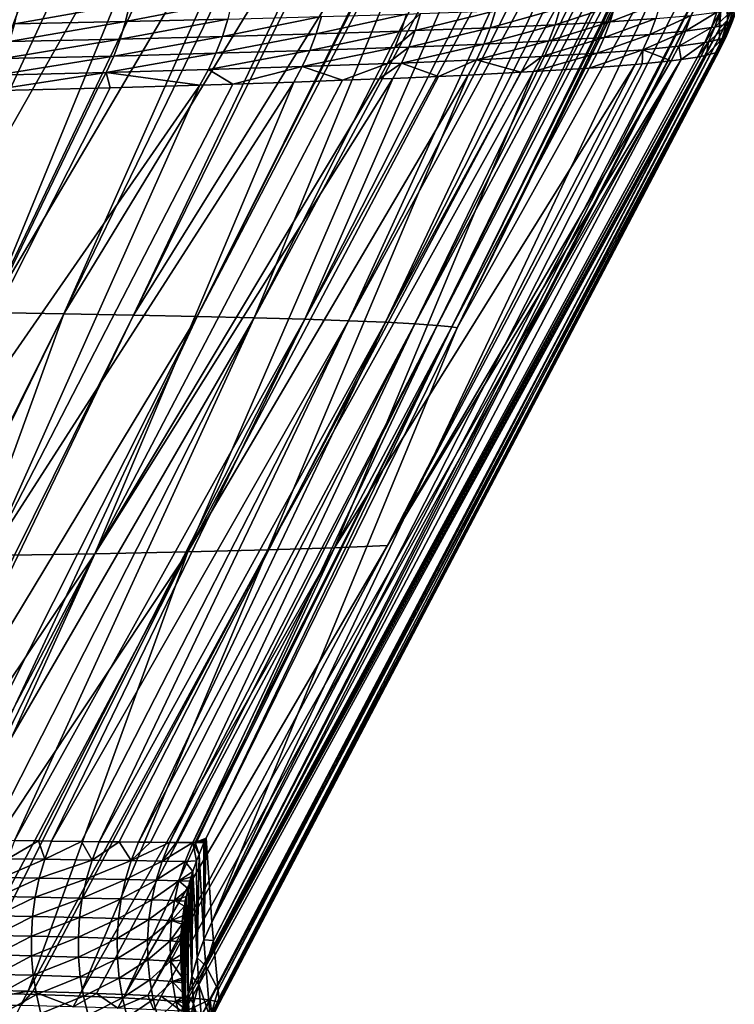
# Model space of a CAD drawing. Extents: x -30 to 30, y -35 to 0.
# Drawn here: x 4.3 to 5.4, y -29.5 to -27.9 of the extents above; entities that cross this region are included whole.
import ezdxf

# ---------------------------------------------------------------- set-up
doc = ezdxf.new("R2010")
doc.units = 0
doc.header["$MEASUREMENT"] = 0
doc.layers.add('L1', color=7, linetype='Continuous')

msp = doc.modelspace()

# ---------------------------------------------------------------- linework, layer by layer
at = {"layer": 'L1', "color": 255}
for points in [[(4.23628, -27.49625, 20.84743), (3.961105, -28.3383, 20.58101), (4.342049, -27.49764, 20.70655)], [(4.342049, -27.49764, 20.70655), (3.961105, -28.3383, 20.58101), (4.413161, -27.49857, 20.61183)], [(4.413161, -27.49857, 20.61183), (3.961105, -28.3383, 20.58101), (4.100902, -28.34025, 20.39477)], [(4.413161, -27.49857, 20.61183), (4.100902, -28.34025, 20.39477), (4.492218, -27.49981, 20.49351)], [(4.492218, -27.49981, 20.49351), (4.100902, -28.34025, 20.39477), (4.57681, -27.50114, 20.36691)], [(4.57681, -27.50114, 20.36691), (4.100902, -28.34025, 20.39477), (4.231674, -28.34227, 20.20196)], [(4.57681, -27.50114, 20.36691), (4.231674, -28.34227, 20.20196), (4.632239, -27.50216, 20.27317)], [(4.632239, -27.50216, 20.27317), (4.231674, -28.34227, 20.20196), (4.726935, -27.5039, 20.11301)], [(4.726935, -27.5039, 20.11301), (4.231674, -28.34227, 20.20196), (4.353111, -28.34436, 20.00285)], [(4.726935, -27.5039, 20.11301), (4.353111, -28.34436, 20.00285), (4.76178, -27.50467, 20.04584)], [(4.76178, -27.50467, 20.04584), (4.353111, -28.34436, 20.00285), (4.863198, -27.5069, 19.85034)], [(4.863198, -27.5069, 19.85034), (4.353111, -28.34436, 20.00285), (4.464906, -28.34651, 19.79773)], [(4.863198, -27.5069, 19.85034), (4.464906, -28.34651, 19.79773), (4.880503, -27.50736, 19.81186)], [(4.880503, -27.50736, 19.81186), (4.464906, -28.34651, 19.79773), (4.985189, -27.51019, 19.57905)], [(4.985189, -27.51019, 19.57905), (4.464906, -28.34651, 19.79773), (4.56675, -28.34871, 19.5869)], [(4.985189, -27.51019, 19.57905), (4.56675, -28.34871, 19.5869), (4.988245, -27.51028, 19.57161)], [(4.988245, -27.51028, 19.57161), (4.56675, -28.34871, 19.5869), (5.003803, -27.51077, 19.53373)], [(5.003803, -27.51077, 19.53373), (4.56675, -28.34871, 19.5869), (4.658336, -28.35098, 19.37064)], [(5.003803, -27.51077, 19.53373), (4.658336, -28.35098, 19.37064), (5.08192, -27.51357, 19.32447)], [(5.08192, -27.51357, 19.32447), (4.658336, -28.35098, 19.37064), (5.106164, -27.51444, 19.25953)], [(5.106164, -27.51444, 19.25953), (4.658336, -28.35098, 19.37064), (4.739354, -28.35329, 19.14924)], [(5.106164, -27.51444, 19.25953), (4.739354, -28.35329, 19.14924), (5.16447, -27.51712, 19.07219)], [(5.16447, -27.51712, 19.07219), (4.739354, -28.35329, 19.14924), (5.192957, -27.51842, 18.98066)], [(5.192957, -27.51842, 18.98066), (4.739354, -28.35329, 19.14924), (4.809497, -28.35566, 18.923)], [(5.192957, -27.51842, 18.98066), (4.809497, -28.35566, 18.923), (5.234675, -27.52089, 18.81472)], [(5.234675, -27.52089, 18.81472), (4.809497, -28.35566, 18.923), (5.264172, -27.52264, 18.6974)], [(5.264172, -27.52264, 18.6974), (4.809497, -28.35566, 18.923), (4.868457, -28.35807, 18.6922)], [(5.264172, -27.52264, 18.6974), (4.868457, -28.35807, 18.6922), (5.292187, -27.52487, 18.5524)], [(5.292187, -27.52487, 18.5524), (4.868457, -28.35807, 18.6922), (5.319703, -27.52707, 18.40999)], [(5.319703, -27.52707, 18.40999), (4.868457, -28.35807, 18.6922), (4.915925, -28.36053, 18.45714)], [(5.319703, -27.52707, 18.40999), (4.915925, -28.36053, 18.45714), (5.336641, -27.52908, 18.28557)], [(4.915925, -28.36053, 18.45714), (5.35936, -27.53177, 18.1187), (5.336641, -27.52908, 18.28557)], [(4.915925, -28.36053, 18.45714), (4.951593, -28.36303, 18.21809), (5.35936, -27.53177, 18.1187)], [(4.951593, -28.36303, 18.21809), (5.367654, -27.53356, 18.0146), (5.35936, -27.53177, 18.1187)], [(4.951593, -28.36303, 18.21809), (5.382862, -27.53685, 17.82375), (5.367654, -27.53356, 18.0146)], [(4.975153, -28.36557, 17.97536), (5.382862, -27.53685, 17.82375), (4.951593, -28.36303, 18.21809)], [(4.975153, -28.36557, 17.97536), (5.384756, -27.53757, 17.78418), (5.382862, -27.53685, 17.82375)], [(5.385809, -27.53841, 17.73989), (5.384756, -27.53757, 17.78418), (4.975153, -28.36557, 17.97536)], [(4.975153, -28.36557, 17.97536), (4.983498, -28.36714, 17.82431), (5.385809, -27.53841, 17.73989)], [(5.385809, -27.53841, 17.73989), (4.983498, -28.36714, 17.82431), (5.389867, -27.54165, 17.56925)], [(4.983498, -28.36714, 17.82431), (5.389639, -27.54354, 17.44668), (5.389867, -27.54165, 17.56925)], [(4.983498, -28.36714, 17.82431), (5.394518, -27.62995, 9.179547), (5.389639, -27.54354, 17.44668)], [(4.5904, -29.31914, 0.433628), (5.398932, -27.72649, 0.146888), (5.394518, -27.62995, 9.179547)], [(4.5904, -29.31914, 0.433628), (5.394518, -27.62995, 9.179547), (4.983498, -28.36714, 17.82431)], [(5.400471, -27.76828, -3.691666), (5.398932, -27.72649, 0.146888), (4.5904, -29.31914, 0.433628)], [(5.416899, -27.8743, -15.65677), (5.424663, -27.72743, -5.121503), (5.413934, -27.75609, -5.121201)], [(5.427542, -27.84694, -15.65707), (5.424663, -27.72743, -5.121503), (5.416899, -27.8743, -15.65677)], [(5.403908, -27.88748, -14.45528), (5.413934, -27.75609, -5.121201), (5.401044, -27.78385, -5.120911)], [(5.416899, -27.8743, -15.65677), (5.413934, -27.75609, -5.121201), (5.403908, -27.88748, -14.45528)], [(4.592797, -29.34872, -3.503341), (5.400471, -27.76828, -3.691666), (4.5904, -29.31914, 0.433628)], [(4.592797, -29.34872, -3.503341), (5.401044, -27.78385, -5.120911), (5.400471, -27.76828, -3.691666)], [(4.593743, -29.3604, -5.058387), (5.401044, -27.78385, -5.120911), (4.592797, -29.34872, -3.503341)], [(4.593743, -29.3604, -5.058387), (5.403908, -27.88748, -14.45528), (5.401044, -27.78385, -5.120911)], [(4.458567, -27.8473, -20.5742), (4.451747, -27.87613, -20.5693), (4.274178, -27.87977, -20.80774)], [(4.458567, -27.8473, -20.5742), (4.274178, -27.87977, -20.80774), (4.280957, -27.85065, -20.81318)], [(4.622547, -27.8438, -20.32648), (4.61573, -27.87233, -20.32213), (4.451747, -27.87613, -20.5693)], [(4.622547, -27.8438, -20.32648), (4.451747, -27.87613, -20.5693), (4.458567, -27.8473, -20.5742)], [(5.036436, -27.88613, -19.47815), (5.044773, -27.85923, -19.48162), (5.148783, -27.85482, -19.20267)], [(5.036436, -27.88613, -19.47815), (5.148783, -27.85482, -19.20267), (5.140622, -27.88138, -19.19978)], [(5.140622, -27.88138, -19.19978), (5.148783, -27.85482, -19.20267), (5.236981, -27.85029, -18.91924)], [(5.140622, -27.88138, -19.19978), (5.236981, -27.85029, -18.91924), (5.229033, -27.87652, -18.9169)], [(5.229033, -27.87652, -18.9169), (5.236981, -27.85029, -18.91924), (5.309477, -27.84567, -18.63158)], [(5.229033, -27.87652, -18.9169), (5.309477, -27.84567, -18.63158), (5.301772, -27.87155, -18.62975)], [(5.427305, -27.85532, -17.6998), (5.418941, -27.87957, -17.69929), (5.396496, -27.88506, -17.99383)], [(5.427305, -27.85532, -17.6998), (5.396496, -27.88506, -17.99383), (5.405208, -27.86048, -17.99483)], [(5.416899, -27.8743, -15.65677), (5.417198, -27.8897, -17.01304), (5.427542, -27.84694, -15.65707)], [(5.427542, -27.84694, -15.65707), (5.417198, -27.8897, -17.01304), (5.427835, -27.86248, -17.01333)], [(5.427428, -27.86842, -17.49826), (5.418941, -27.87957, -17.69929), (5.427305, -27.85532, -17.6998)], [(4.607134, -27.90018, -20.31667), (4.61573, -27.87233, -20.32213), (4.766041, -27.86837, -20.06648)], [(4.607134, -27.90018, -20.31667), (4.766041, -27.86837, -20.06648), (4.757477, -27.89594, -20.06166)], [(4.757477, -27.89594, -20.06166), (4.766041, -27.86837, -20.06648), (4.902475, -27.86426, -19.80257)], [(4.757477, -27.89594, -20.06166), (4.902475, -27.86426, -19.80257), (4.893988, -27.89153, -19.79838)], [(4.893988, -27.89153, -19.79838), (4.902475, -27.86426, -19.80257), (4.92469, -27.86354, -19.75599)], [(4.893988, -27.89153, -19.79838), (4.92469, -27.86354, -19.75599), (4.916222, -27.89075, -19.75191)], [(4.916222, -27.89075, -19.75191), (4.92469, -27.86354, -19.75599), (5.044773, -27.85923, -19.48162)], [(4.916222, -27.89075, -19.75191), (5.044773, -27.85923, -19.48162), (5.036436, -27.88613, -19.47815)], [(5.301772, -27.87155, -18.62975), (5.292374, -27.89683, -18.62755), (5.219365, -27.90211, -18.91408)], [(5.301772, -27.87155, -18.62975), (5.219365, -27.90211, -18.91408), (5.229033, -27.87652, -18.9169)], [(5.358758, -27.86649, -18.3389), (5.349663, -27.89145, -18.33727), (5.292374, -27.89683, -18.62755)], [(5.358758, -27.86649, -18.3389), (5.292374, -27.89683, -18.62755), (5.301772, -27.87155, -18.62975)], [(5.399866, -27.86135, -18.04467), (5.391097, -27.88598, -18.04358), (5.349663, -27.89145, -18.33727)], [(5.399866, -27.86135, -18.04467), (5.349663, -27.89145, -18.33727), (5.358758, -27.86649, -18.3389)], [(5.405208, -27.86048, -17.99483), (5.396496, -27.88506, -17.99383), (5.391097, -27.88598, -18.04358)], [(5.405208, -27.86048, -17.99483), (5.391097, -27.88598, -18.04358), (5.399866, -27.86135, -18.04467)], [(5.42493, -27.87581, -17.4982), (5.427835, -27.86248, -17.01333), (5.417198, -27.8897, -17.01304)], [(5.427428, -27.86842, -17.49826), (5.42493, -27.87581, -17.4982), (5.418941, -27.87957, -17.69929)], [(5.427428, -27.86842, -17.49826), (5.427835, -27.86248, -17.01333), (5.42493, -27.87581, -17.4982)], [(4.265677, -27.90815, -20.80096), (4.274178, -27.87977, -20.80774), (4.451747, -27.87613, -20.5693)], [(4.265677, -27.90815, -20.80096), (4.451747, -27.87613, -20.5693), (4.443171, -27.90426, -20.56319)], [(4.443171, -27.90426, -20.56319), (4.451747, -27.87613, -20.5693), (4.61573, -27.87233, -20.32213)], [(4.443171, -27.90426, -20.56319), (4.61573, -27.87233, -20.32213), (4.607134, -27.90018, -20.31667)], [(4.600174, -29.42745, -14.15074), (5.403908, -27.88748, -14.45528), (4.593743, -29.3604, -5.058387)], [(4.600174, -29.42745, -14.15074), (5.404276, -27.90082, -15.65648), (5.403908, -27.88748, -14.45528)], [(5.036436, -27.88613, -19.47815), (5.02635, -27.91232, -19.47398), (4.906, -27.91722, -19.74702)], [(5.036436, -27.88613, -19.47815), (4.906, -27.91722, -19.74702), (4.916222, -27.89075, -19.75191)], [(5.140622, -27.88138, -19.19978), (5.130722, -27.90728, -19.19631), (5.02635, -27.91232, -19.47398)], [(5.140622, -27.88138, -19.19978), (5.02635, -27.91232, -19.47398), (5.036436, -27.88613, -19.47815)], [(5.229033, -27.87652, -18.9169), (5.219365, -27.90211, -18.91408), (5.130722, -27.90728, -19.19631)], [(5.229033, -27.87652, -18.9169), (5.130722, -27.90728, -19.19631), (5.140622, -27.88138, -19.19978)], [(5.338948, -27.91574, -18.33539), (5.349663, -27.89145, -18.33727), (5.391097, -27.88598, -18.04358)], [(5.338948, -27.91574, -18.33539), (5.391097, -27.88598, -18.04358), (5.380745, -27.90999, -18.04233)], [(5.380745, -27.90999, -18.04233), (5.391097, -27.88598, -18.04358), (5.396496, -27.88506, -17.99383)], [(5.380745, -27.90999, -18.04233), (5.396496, -27.88506, -17.99383), (5.386207, -27.90901, -17.99268)], [(5.386207, -27.90901, -17.99268), (5.396496, -27.88506, -17.99383), (5.418941, -27.87957, -17.69929)], [(5.386207, -27.90901, -17.99268), (5.418941, -27.87957, -17.69929), (5.409041, -27.90323, -17.69872)], [(5.403908, -27.88748, -14.45528), (5.404276, -27.90082, -15.65648), (5.416899, -27.8743, -15.65677)], [(5.404276, -27.90082, -15.65648), (5.404602, -27.91608, -17.01275), (5.416899, -27.8743, -15.65677)], [(5.416899, -27.8743, -15.65677), (5.404602, -27.91608, -17.01275), (5.417198, -27.8897, -17.01304)], [(5.409041, -27.90323, -17.69872), (5.418941, -27.87957, -17.69929), (5.416787, -27.89566, -17.49803)], [(5.418941, -27.87957, -17.69929), (5.42493, -27.87581, -17.4982), (5.416787, -27.89566, -17.49803)], [(5.42493, -27.87581, -17.4982), (5.417198, -27.8897, -17.01304), (5.416787, -27.89566, -17.49803)], [(4.607134, -27.90018, -20.31667), (4.596808, -27.9272, -20.31014), (4.432889, -27.93151, -20.55589)], [(4.607134, -27.90018, -20.31667), (4.432889, -27.93151, -20.55589), (4.443171, -27.90426, -20.56319)], [(4.757477, -27.89594, -20.06166), (4.747165, -27.92272, -20.05589), (4.596808, -27.9272, -20.31014)], [(4.757477, -27.89594, -20.06166), (4.596808, -27.9272, -20.31014), (4.607134, -27.90018, -20.31667)], [(4.601512, -29.4414, -16.04243), (5.404276, -27.90082, -15.65648), (4.600174, -29.42745, -14.15074)], [(4.601512, -29.4414, -16.04243), (5.404602, -27.91608, -17.01275), (5.404276, -27.90082, -15.65648)], [(4.893988, -27.89153, -19.79838), (4.883748, -27.91805, -19.79336), (4.747165, -27.92272, -20.05589)], [(4.893988, -27.89153, -19.79838), (4.747165, -27.92272, -20.05589), (4.757477, -27.89594, -20.06166)], [(4.916222, -27.89075, -19.75191), (4.906, -27.91722, -19.74702), (4.883748, -27.91805, -19.79336)], [(4.916222, -27.89075, -19.75191), (4.883748, -27.91805, -19.79336), (4.893988, -27.89153, -19.79838)], [(5.119133, -27.93239, -19.19227), (5.130722, -27.90728, -19.19631), (5.219365, -27.90211, -18.91408)], [(5.119133, -27.93239, -19.19227), (5.219365, -27.90211, -18.91408), (5.208026, -27.92696, -18.9108)], [(5.208026, -27.92696, -18.9108), (5.219365, -27.90211, -18.91408), (5.292374, -27.89683, -18.62755)], [(5.208026, -27.92696, -18.9108), (5.292374, -27.89683, -18.62755), (5.281329, -27.9214, -18.62499)], [(5.281329, -27.9214, -18.62499), (5.292374, -27.89683, -18.62755), (5.349663, -27.89145, -18.33727)], [(5.281329, -27.9214, -18.62499), (5.349663, -27.89145, -18.33727), (5.338948, -27.91574, -18.33539)], [(5.383398, -27.9299, -17.87774), (5.386207, -27.90901, -17.99268), (5.409041, -27.90323, -17.69872)], [(5.409041, -27.90323, -17.69872), (5.397646, -27.92621, -17.69809), (5.383398, -27.9299, -17.87774)], [(5.409041, -27.90323, -17.69872), (5.403032, -27.92282, -17.53389), (5.397646, -27.92621, -17.69809)], [(5.415306, -27.89927, -17.49801), (5.404216, -27.92207, -17.4978), (5.403032, -27.92282, -17.53389)], [(5.415306, -27.89927, -17.49801), (5.403032, -27.92282, -17.53389), (5.409041, -27.90323, -17.69872)], [(5.404216, -27.92207, -17.4978), (5.415306, -27.89927, -17.49801), (5.404703, -27.921, -17.4491)], [(5.404644, -27.91808, -17.19053), (5.417198, -27.8897, -17.01304), (5.404602, -27.91608, -17.01275)], [(5.404644, -27.91808, -17.19053), (5.416787, -27.89566, -17.49803), (5.417198, -27.8897, -17.01304)], [(5.404703, -27.921, -17.4491), (5.416787, -27.89566, -17.49803), (5.404644, -27.91808, -17.19053)], [(5.404703, -27.921, -17.4491), (5.415306, -27.89927, -17.49801), (5.416787, -27.89566, -17.49803)], [(5.409041, -27.90323, -17.69872), (5.416787, -27.89566, -17.49803), (5.415306, -27.89927, -17.49801)], [(4.443171, -27.90426, -20.56319), (4.432889, -27.93151, -20.55589), (4.255502, -27.93563, -20.79288)], [(4.443171, -27.90426, -20.56319), (4.255502, -27.93563, -20.79288), (4.265677, -27.90815, -20.80096)], [(4.602096, -29.4467, -16.77435), (5.404602, -27.91608, -17.01275), (4.601512, -29.4414, -16.04243)], [(4.602096, -29.4467, -16.77435), (5.404644, -27.91808, -17.19053), (5.404602, -27.91608, -17.01275)], [(4.60225, -29.4481, -16.96724), (5.404644, -27.91808, -17.19053), (4.602096, -29.4467, -16.77435)], [(4.602293, -29.44848, -17.0203), (5.404644, -27.91808, -17.19053), (4.60225, -29.4481, -16.96724)], [(4.602293, -29.44848, -17.0203), (5.404703, -27.921, -17.4491), (5.404644, -27.91808, -17.19053)], [(4.735163, -27.94856, -20.0492), (4.747165, -27.92272, -20.05589), (4.883748, -27.91805, -19.79336)], [(4.735163, -27.94856, -20.0492), (4.883748, -27.91805, -19.79336), (4.871809, -27.94368, -19.78752)], [(4.871809, -27.94368, -19.78752), (4.883748, -27.91805, -19.79336), (4.906, -27.91722, -19.74702)], [(4.871809, -27.94368, -19.78752), (4.906, -27.91722, -19.74702), (4.894078, -27.94281, -19.74133)], [(4.894078, -27.94281, -19.74133), (4.906, -27.91722, -19.74702), (5.02635, -27.91232, -19.47398)], [(4.894078, -27.94281, -19.74133), (5.02635, -27.91232, -19.47398), (5.014564, -27.93767, -19.46913)], [(5.014564, -27.93767, -19.46913), (5.02635, -27.91232, -19.47398), (5.130722, -27.90728, -19.19631)], [(5.014564, -27.93767, -19.46913), (5.130722, -27.90728, -19.19631), (5.119133, -27.93239, -19.19227)], [(5.338948, -27.91574, -18.33539), (5.326662, -27.93925, -18.33325), (5.281329, -27.9214, -18.62499)], [(5.338948, -27.91574, -18.33539), (5.342723, -27.93697, -18.22197), (5.326662, -27.93925, -18.33325)], [(5.380745, -27.90999, -18.04233), (5.342723, -27.93697, -18.22197), (5.338948, -27.91574, -18.33539)], [(5.380745, -27.90999, -18.04233), (5.368853, -27.93326, -18.04092), (5.342723, -27.93697, -18.22197)], [(5.386207, -27.90901, -17.99268), (5.374386, -27.93224, -17.99139), (5.368853, -27.93326, -18.04092)], [(5.386207, -27.90901, -17.99268), (5.368853, -27.93326, -18.04092), (5.380745, -27.90999, -18.04233)], [(5.383398, -27.9299, -17.87774), (5.374386, -27.93224, -17.99139), (5.386207, -27.90901, -17.99268)], [(4.243713, -27.96203, -20.78353), (4.255502, -27.93563, -20.79288), (4.432889, -27.93151, -20.55589)], [(4.243713, -27.96203, -20.78353), (4.432889, -27.93151, -20.55589), (4.420957, -27.95774, -20.54744)], [(4.420957, -27.95774, -20.54744), (4.432889, -27.93151, -20.55589), (4.596808, -27.9272, -20.31014)], [(4.420957, -27.95774, -20.54744), (4.596808, -27.9272, -20.31014), (4.584807, -27.95325, -20.30257)], [(5.374386, -27.93224, -17.99139), (4.55294, -29.44049, -17.72772), (4.549304, -29.44026, -17.74799)], [(5.374386, -27.93224, -17.99139), (4.549304, -29.44026, -17.74799), (5.368853, -27.93326, -18.04092)], [(5.368853, -27.93326, -18.04092), (4.549304, -29.44026, -17.74799), (5.342723, -27.93697, -18.22197)], [(5.383398, -27.9299, -17.87774), (4.557857, -29.44086, -17.69421), (4.55294, -29.44049, -17.72772)], [(5.383398, -27.9299, -17.87774), (4.55294, -29.44049, -17.72772), (5.374386, -27.93224, -17.99139)], [(4.586246, -29.44364, -17.44607), (4.557857, -29.44086, -17.69421), (5.383398, -27.9299, -17.87774)], [(4.584807, -27.95325, -20.30257), (4.596808, -27.9272, -20.31014), (4.747165, -27.92272, -20.05589)], [(4.584807, -27.95325, -20.30257), (4.747165, -27.92272, -20.05589), (4.735163, -27.94856, -20.0492)], [(4.586246, -29.44364, -17.44607), (5.383398, -27.9299, -17.87774), (4.587345, -29.44386, -17.42703)], [(4.587345, -29.44386, -17.42703), (5.383398, -27.9299, -17.87774), (5.397646, -27.92621, -17.69809)], [(4.587345, -29.44386, -17.42703), (5.397646, -27.92621, -17.69809), (4.600628, -29.44646, -17.19694)], [(4.600628, -29.44646, -17.19694), (5.397646, -27.92621, -17.69809), (5.403032, -27.92282, -17.53389)], [(4.600628, -29.44646, -17.19694), (5.403032, -27.92282, -17.53389), (4.601528, -29.44756, -17.10139)], [(4.601528, -29.44756, -17.10139), (5.404703, -27.921, -17.4491), (4.602293, -29.44848, -17.0203)], [(4.601528, -29.44756, -17.10139), (5.404216, -27.92207, -17.4978), (5.404703, -27.921, -17.4491)], [(4.601528, -29.44756, -17.10139), (5.403032, -27.92282, -17.53389), (5.404216, -27.92207, -17.4978)], [(5.119133, -27.93239, -19.19227), (5.085655, -27.95764, -19.24104), (5.014564, -27.93767, -19.46913)], [(5.119133, -27.93239, -19.19227), (5.105911, -27.95657, -19.18769), (5.085655, -27.95764, -19.24104)], [(5.208026, -27.92696, -18.9108), (5.195067, -27.95093, -18.90708), (5.105911, -27.95657, -19.18769)], [(5.208026, -27.92696, -18.9108), (5.105911, -27.95657, -19.18769), (5.119133, -27.93239, -19.19227)], [(5.281329, -27.9214, -18.62499), (5.268685, -27.94515, -18.62209), (5.195067, -27.95093, -18.90708)], [(5.281329, -27.9214, -18.62499), (5.195067, -27.95093, -18.90708), (5.208026, -27.92696, -18.9108)], [(5.280125, -27.94399, -18.56509), (5.268685, -27.94515, -18.62209), (5.281329, -27.9214, -18.62499)], [(5.281329, -27.9214, -18.62499), (5.326662, -27.93925, -18.33325), (5.280125, -27.94399, -18.56509)], [(5.342723, -27.93697, -18.22197), (4.50888, -29.43775, -17.97342), (4.487651, -29.43676, -18.06284)], [(5.342723, -27.93697, -18.22197), (4.487651, -29.43676, -18.06284), (4.871749, -28.7159, -18.30569)], [(4.549304, -29.44026, -17.74799), (4.50888, -29.43775, -17.97342), (5.342723, -27.93697, -18.22197)], [(4.735163, -27.94856, -20.0492), (4.623725, -27.97647, -20.20583), (4.584807, -27.95325, -20.30257)], [(4.735163, -27.94856, -20.0492), (4.721535, -27.97332, -20.04162), (4.623725, -27.97647, -20.20583)], [(4.799577, -27.97044, -19.89277), (4.721535, -27.97332, -20.04162), (4.735163, -27.94856, -20.0492)], [(4.871809, -27.94368, -19.78752), (4.799577, -27.97044, -19.89277), (4.735163, -27.94856, -20.0492)], [(4.786751, -28.71924, -18.62861), (5.195067, -27.95093, -18.90708), (5.268685, -27.94515, -18.62209)], [(4.786751, -28.71924, -18.62861), (5.268685, -27.94515, -18.62209), (4.871749, -28.7159, -18.30569)], [(4.871809, -27.94368, -19.78752), (4.858233, -27.96828, -19.7809), (4.799577, -27.97044, -19.89277)], [(4.894078, -27.94281, -19.74133), (4.880518, -27.96738, -19.73488), (4.858233, -27.96828, -19.7809)], [(4.894078, -27.94281, -19.74133), (4.858233, -27.96828, -19.7809), (4.871809, -27.94368, -19.78752)], [(5.326662, -27.93925, -18.33325), (5.342723, -27.93697, -18.22197), (4.871749, -28.7159, -18.30569)], [(4.871749, -28.7159, -18.30569), (5.280125, -27.94399, -18.56509), (5.326662, -27.93925, -18.33325)], [(4.871749, -28.7159, -18.30569), (5.268685, -27.94515, -18.62209), (5.280125, -27.94399, -18.56509)], [(4.95358, -27.96416, -19.57058), (4.880518, -27.96738, -19.73488), (4.894078, -27.94281, -19.74133)], [(5.014564, -27.93767, -19.46913), (4.95358, -27.96416, -19.57058), (4.894078, -27.94281, -19.74133)], [(5.014564, -27.93767, -19.46913), (5.001138, -27.96206, -19.46363), (4.95358, -27.96416, -19.57058)], [(5.085655, -27.95764, -19.24104), (5.001138, -27.96206, -19.46363), (5.014564, -27.93767, -19.46913)], [(4.420957, -27.95774, -20.54744), (4.407444, -27.9828, -20.53789), (4.230376, -27.98722, -20.77298)], [(4.420957, -27.95774, -20.54744), (4.230376, -27.98722, -20.77298), (4.243713, -27.96203, -20.78353)], [(4.427202, -27.98224, -20.50846), (4.407444, -27.9828, -20.53789), (4.420957, -27.95774, -20.54744)], [(4.584807, -27.95325, -20.30257), (4.571198, -27.97817, -20.29401), (4.420957, -27.95774, -20.54744)], [(4.420957, -27.95774, -20.54744), (4.571198, -27.97817, -20.29401), (4.427202, -27.98224, -20.50846)], [(4.551764, -28.72569, -19.25324), (5.001138, -27.96206, -19.46363), (4.679961, -28.7225, -18.94494)], [(4.551764, -28.72569, -19.25324), (4.95358, -27.96416, -19.57058), (5.001138, -27.96206, -19.46363)], [(4.551764, -28.72569, -19.25324), (4.880518, -27.96738, -19.73488), (4.95358, -27.96416, -19.57058)], [(4.584807, -27.95325, -20.30257), (4.623725, -27.97647, -20.20583), (4.571198, -27.97817, -20.29401)], [(4.679961, -28.7225, -18.94494), (5.085655, -27.95764, -19.24104), (5.105911, -27.95657, -19.18769)], [(5.105911, -27.95657, -19.18769), (4.786751, -28.71924, -18.62861), (4.679961, -28.7225, -18.94494)], [(4.679961, -28.7225, -18.94494), (5.001138, -27.96206, -19.46363), (5.085655, -27.95764, -19.24104)], [(5.105911, -27.95657, -19.18769), (5.195067, -27.95093, -18.90708), (4.786751, -28.71924, -18.62861)], [(4.571198, -27.97817, -20.29401), (4.233769, -28.73179, -19.84044), (4.045669, -28.73467, -20.11686)], [(4.571198, -27.97817, -20.29401), (4.045669, -28.73467, -20.11686), (4.427202, -27.98224, -20.50846)], [(4.045669, -28.73467, -20.11686), (4.407444, -27.9828, -20.53789), (4.427202, -27.98224, -20.50846)], [(4.721535, -27.97332, -20.04162), (4.402753, -28.72879, -19.55215), (4.233769, -28.73179, -19.84044)], [(4.721535, -27.97332, -20.04162), (4.233769, -28.73179, -19.84044), (4.623725, -27.97647, -20.20583)], [(4.623725, -27.97647, -20.20583), (4.233769, -28.73179, -19.84044), (4.571198, -27.97817, -20.29401)], [(4.402753, -28.72879, -19.55215), (4.858233, -27.96828, -19.7809), (4.880518, -27.96738, -19.73488)], [(4.402753, -28.72879, -19.55215), (4.880518, -27.96738, -19.73488), (4.551764, -28.72569, -19.25324)], [(4.799577, -27.97044, -19.89277), (4.858233, -27.96828, -19.7809), (4.402753, -28.72879, -19.55215)], [(4.799577, -27.97044, -19.89277), (4.402753, -28.72879, -19.55215), (4.721535, -27.97332, -20.04162)], [(4.045669, -28.73467, -20.11686), (4.230376, -27.98722, -20.77298), (4.407444, -27.9828, -20.53789)], [(3.935735, -29.18383, 19.97077), (4.353111, -28.34436, 20.00285), (4.231674, -28.34227, 20.20196)], [(3.942798, -29.18393, 19.95895), (4.353111, -28.34436, 20.00285), (3.935735, -29.18383, 19.97077)], [(4.047978, -29.18538, 19.78287), (4.353111, -28.34436, 20.00285), (3.942798, -29.18393, 19.95895)], [(4.047978, -29.18538, 19.78287), (4.464906, -28.34651, 19.79773), (4.353111, -28.34436, 20.00285)], [(4.060637, -29.18555, 19.76167), (4.464906, -28.34651, 19.79773), (4.047978, -29.18538, 19.78287)], [(4.060637, -29.18555, 19.76167), (4.56675, -28.34871, 19.5869), (4.464906, -28.34651, 19.79773)], [(4.144251, -29.18669, 19.60153), (4.56675, -28.34871, 19.5869), (4.060637, -29.18555, 19.76167)], [(4.173498, -29.18709, 19.54552), (4.56675, -28.34871, 19.5869), (4.144251, -29.18669, 19.60153)], [(4.173498, -29.18709, 19.54552), (4.658336, -28.35098, 19.37064), (4.56675, -28.34871, 19.5869)], [(4.232048, -29.18788, 19.41555), (4.658336, -28.35098, 19.37064), (4.173498, -29.18709, 19.54552)], [(4.274079, -29.18844, 19.32224), (4.658336, -28.35098, 19.37064), (4.232048, -29.18788, 19.41555)], [(4.274079, -29.18844, 19.32224), (4.739354, -28.35329, 19.14924), (4.658336, -28.35098, 19.37064)], [(4.312141, -29.18893, 19.22545), (4.739354, -28.35329, 19.14924), (4.274079, -29.18844, 19.32224)], [(4.333376, -29.18921, 19.17145), (4.739354, -28.35329, 19.14924), (4.312141, -29.18893, 19.22545)], [(4.333376, -29.18921, 19.17145), (4.809497, -28.35566, 18.923), (4.739354, -28.35329, 19.14924)], [(4.38123, -29.18981, 19.03021), (4.809497, -28.35566, 18.923), (4.333376, -29.18921, 19.17145)], [(4.409593, -29.19016, 18.94649), (4.809497, -28.35566, 18.923), (4.38123, -29.18981, 19.03021)], [(4.409593, -29.19016, 18.94649), (4.868457, -28.35807, 18.6922), (4.809497, -28.35566, 18.923)], [(4.441482, -29.19053, 18.83104), (4.868457, -28.35807, 18.6922), (4.409593, -29.19016, 18.94649)], [(4.472646, -29.19089, 18.71822), (4.868457, -28.35807, 18.6922), (4.441482, -29.19053, 18.83104)], [(4.472646, -29.19089, 18.71822), (4.915925, -28.36053, 18.45714), (4.868457, -28.35807, 18.6922)], [(4.492111, -29.19108, 18.6279), (4.915925, -28.36053, 18.45714), (4.472646, -29.19089, 18.71822)], [(4.915925, -28.36053, 18.45714), (4.492111, -29.19108, 18.6279), (4.522574, -29.19139, 18.48656)], [(4.522574, -29.19139, 18.48656), (4.951593, -28.36303, 18.21809), (4.915925, -28.36053, 18.45714)], [(4.532797, -29.19147, 18.42096), (4.951593, -28.36303, 18.21809), (4.522574, -29.19139, 18.48656)], [(4.559727, -29.19167, 18.24816), (4.951593, -28.36303, 18.21809), (4.532797, -29.19147, 18.42096)], [(4.559727, -29.19167, 18.24816), (4.975153, -28.36557, 17.97536), (4.951593, -28.36303, 18.21809)], [(4.56371, -29.19169, 18.21044), (4.975153, -28.36557, 17.97536), (4.559727, -29.19167, 18.24816)], [(4.56371, -29.19169, 18.21044), (4.581174, -29.18442, 18.07694), (4.975153, -28.36557, 17.97536)], [(4.975153, -28.36557, 17.97536), (4.581174, -29.18442, 18.07694), (4.983498, -28.36714, 17.82431)], [(4.983498, -28.36714, 17.82431), (4.581174, -29.18442, 18.07694), (4.5904, -29.31914, 0.433628)], [(4.295831, -29.42979, -18.69062), (4.551764, -28.72569, -19.25324), (4.679961, -28.7225, -18.94494)], [(4.295831, -29.42979, -18.69062), (4.679961, -28.7225, -18.94494), (4.303067, -29.43001, -18.67045)], [(4.679961, -28.7225, -18.94494), (4.380272, -29.4324, -18.45515), (4.303067, -29.43001, -18.67045)], [(4.679961, -28.7225, -18.94494), (4.786751, -28.71924, -18.62861), (4.380272, -29.4324, -18.45515)], [(4.786751, -28.71924, -18.62861), (4.405349, -29.43334, -18.3707), (4.380272, -29.4324, -18.45515)], [(4.786751, -28.71924, -18.62861), (4.451292, -29.43506, -18.21599), (4.405349, -29.43334, -18.3707)], [(4.871749, -28.7159, -18.30569), (4.487651, -29.43676, -18.06284), (4.451292, -29.43506, -18.21599)], [(4.871749, -28.7159, -18.30569), (4.451292, -29.43506, -18.21599), (4.786751, -28.71924, -18.62861)], [(3.937852, -29.42184, -19.40948), (4.233769, -28.73179, -19.84044), (4.402753, -28.72879, -19.55215)], [(3.937852, -29.42184, -19.40948), (4.402753, -28.72879, -19.55215), (4.036478, -29.42372, -19.23858)], [(4.402753, -28.72879, -19.55215), (4.063847, -29.42425, -19.19116), (4.036478, -29.42372, -19.23858)], [(4.402753, -28.72879, -19.55215), (4.086067, -29.42471, -19.14953), (4.063847, -29.42425, -19.19116)], [(4.551764, -28.72569, -19.25324), (4.179277, -29.4268, -18.9599), (4.086067, -29.42471, -19.14953)], [(4.551764, -28.72569, -19.25324), (4.086067, -29.42471, -19.14953), (4.402753, -28.72879, -19.55215)], [(4.197861, -29.42722, -18.92209), (4.179277, -29.4268, -18.9599), (4.551764, -28.72569, -19.25324)], [(4.197861, -29.42722, -18.92209), (4.551764, -28.72569, -19.25324), (4.295831, -29.42979, -18.69062)], [(4.312141, -29.18893, 19.22545), (4.274079, -29.18844, 19.32224), (4.263367, -29.21755, 19.31801)], [(4.32244, -29.21841, 19.16762), (4.312141, -29.18893, 19.22545), (4.263367, -29.21755, 19.31801)], [(4.333376, -29.18921, 19.17145), (4.312141, -29.18893, 19.22545), (4.32244, -29.21841, 19.16762)], [(4.38123, -29.18981, 19.03021), (4.333376, -29.18921, 19.17145), (4.32244, -29.21841, 19.16762)], [(4.398323, -29.21952, 18.94327), (4.38123, -29.18981, 19.03021), (4.32244, -29.21841, 19.16762)], [(4.409593, -29.19016, 18.94649), (4.38123, -29.18981, 19.03021), (4.398323, -29.21952, 18.94327)], [(4.441482, -29.19053, 18.83104), (4.409593, -29.19016, 18.94649), (4.398323, -29.21952, 18.94327)], [(4.461035, -29.22045, 18.71561), (4.441482, -29.19053, 18.83104), (4.398323, -29.21952, 18.94327)], [(4.472646, -29.19089, 18.71822), (4.441482, -29.19053, 18.83104), (4.461035, -29.22045, 18.71561)], [(4.492111, -29.19108, 18.6279), (4.472646, -29.19089, 18.71822), (4.461035, -29.22045, 18.71561)], [(4.461035, -29.22045, 18.71561), (4.522574, -29.19139, 18.48656), (4.492111, -29.19108, 18.6279)], [(4.461035, -29.22045, 18.71561), (4.510615, -29.22119, 18.48459), (4.522574, -29.19139, 18.48656)], [(4.532797, -29.19147, 18.42096), (4.522574, -29.19139, 18.48656), (4.510615, -29.22119, 18.48459)], [(4.510615, -29.22119, 18.48459), (4.559727, -29.19167, 18.24816), (4.532797, -29.19147, 18.42096)], [(4.510615, -29.22119, 18.48459), (4.547409, -29.22177, 18.24687), (4.559727, -29.19167, 18.24816)], [(4.565503, -29.22077, 18.0781), (4.559727, -29.19167, 18.24816), (4.547409, -29.22177, 18.24687)], [(4.569694, -29.21077, 18.07809), (4.559727, -29.19167, 18.24816), (4.565503, -29.22077, 18.0781)], [(4.569694, -29.21077, 18.07809), (4.56371, -29.19169, 18.21044), (4.559727, -29.19167, 18.24816)], [(4.579716, -29.18741, 18.07767), (4.581174, -29.18442, 18.07694), (4.56371, -29.19169, 18.21044)], [(4.579716, -29.18741, 18.07767), (4.56371, -29.19169, 18.21044), (4.578681, -29.18958, 18.07796)], [(4.578681, -29.18958, 18.07796), (4.56371, -29.19169, 18.21044), (4.577569, -29.19174, 18.0792)], [(4.569694, -29.21077, 18.07809), (4.577569, -29.19174, 18.0792), (4.56371, -29.19169, 18.21044)], [(4.577508, -29.34721, 0.433841), (4.577569, -29.19174, 18.0792), (4.569694, -29.21077, 18.07809)], [(4.5904, -29.31914, 0.433628), (4.581174, -29.18442, 18.07694), (4.577508, -29.34721, 0.433841)], [(4.577508, -29.34721, 0.433841), (4.581174, -29.18442, 18.07694), (4.579716, -29.18741, 18.07767)], [(4.579716, -29.18741, 18.07767), (4.578681, -29.18958, 18.07796), (4.577508, -29.34721, 0.433841)], [(4.577508, -29.34721, 0.433841), (4.578681, -29.18958, 18.07796), (4.577569, -29.19174, 18.0792)], [(4.566821, -29.3762, 0.434063), (4.569694, -29.21077, 18.07809), (4.565503, -29.22077, 18.0781)], [(4.577508, -29.34721, 0.433841), (4.569694, -29.21077, 18.07809), (4.566821, -29.3762, 0.434063)], [(4.32244, -29.21841, 19.16762), (4.263367, -29.21755, 19.31801), (4.254787, -29.24747, 19.31467)], [(4.313683, -29.24842, 19.16461), (4.32244, -29.21841, 19.16762), (4.254787, -29.24747, 19.31467)], [(4.398323, -29.21952, 18.94327), (4.32244, -29.21841, 19.16762), (4.313683, -29.24842, 19.16461)], [(4.389302, -29.2497, 18.94074), (4.398323, -29.21952, 18.94327), (4.313683, -29.24842, 19.16461)], [(4.461035, -29.22045, 18.71561), (4.398323, -29.21952, 18.94327), (4.389302, -29.2497, 18.94074)], [(4.389302, -29.2497, 18.94074), (4.451745, -29.25085, 18.71358), (4.461035, -29.22045, 18.71561)], [(4.451745, -29.25085, 18.71358), (4.510615, -29.22119, 18.48459), (4.461035, -29.22045, 18.71561)], [(4.451745, -29.25085, 18.71358), (4.50105, -29.25188, 18.48307), (4.510615, -29.22119, 18.48459)], [(4.50105, -29.25188, 18.48307), (4.547409, -29.22177, 18.24687), (4.510615, -29.22119, 18.48459)], [(4.50105, -29.25188, 18.48307), (4.53756, -29.25278, 18.24589), (4.547409, -29.22177, 18.24687)], [(4.559814, -29.23775, 18.07817), (4.547409, -29.22177, 18.24687), (4.53756, -29.25278, 18.24589)], [(4.565503, -29.22077, 18.0781), (4.547409, -29.22177, 18.24687), (4.559814, -29.23775, 18.07817)], [(4.566821, -29.3762, 0.434063), (4.565503, -29.22077, 18.0781), (4.559814, -29.23775, 18.07817)], [(4.559814, -29.23775, 18.07817), (4.53756, -29.25278, 18.24589), (4.556837, -29.24664, 18.0782)], [(4.558403, -29.40592, 0.434292), (4.559814, -29.23775, 18.07817), (4.556837, -29.24664, 18.0782)], [(4.566821, -29.3762, 0.434063), (4.559814, -29.23775, 18.07817), (4.558403, -29.40592, 0.434292)], [(4.313683, -29.24842, 19.16461), (4.254787, -29.24747, 19.31467), (4.248393, -29.27802, 19.31224)], [(4.307161, -29.27907, 19.16242), (4.313683, -29.24842, 19.16461), (4.248393, -29.27802, 19.31224)], [(4.389302, -29.2497, 18.94074), (4.313683, -29.24842, 19.16461), (4.307161, -29.27907, 19.16242)], [(4.307161, -29.27907, 19.16242), (4.382588, -29.28053, 18.93892), (4.389302, -29.2497, 18.94074)], [(4.389302, -29.2497, 18.94074), (4.382588, -29.28053, 18.93892), (4.451745, -29.25085, 18.71358)], [(4.382588, -29.28053, 18.93892), (4.444835, -29.28192, 18.71213), (4.451745, -29.25085, 18.71358)], [(4.444835, -29.28192, 18.71213), (4.50105, -29.25188, 18.48307), (4.451745, -29.25085, 18.71358)], [(4.444835, -29.28192, 18.71213), (4.493941, -29.28323, 18.48201), (4.50105, -29.25188, 18.48307)], [(4.493941, -29.28323, 18.48201), (4.53756, -29.25278, 18.24589), (4.50105, -29.25188, 18.48307)], [(4.493941, -29.28323, 18.48201), (4.530244, -29.28448, 18.24524), (4.53756, -29.25278, 18.24589)], [(4.530244, -29.28448, 18.24524), (4.552058, -29.26543, 18.07832), (4.53756, -29.25278, 18.24589)], [(4.53756, -29.25278, 18.24589), (4.555127, -29.25337, 18.07825), (4.556837, -29.24664, 18.0782)], [(4.53756, -29.25278, 18.24589), (4.552058, -29.26543, 18.07832), (4.555127, -29.25337, 18.07825)], [(4.552058, -29.26543, 18.07832), (4.558403, -29.40592, 0.434292), (4.555127, -29.25337, 18.07825)], [(4.558403, -29.40592, 0.434292), (4.556837, -29.24664, 18.0782), (4.555127, -29.25337, 18.07825)], [(4.530244, -29.28448, 18.24524), (4.548936, -29.2777, 18.0784), (4.552058, -29.26543, 18.07832)], [(4.548936, -29.2777, 18.0784), (4.552304, -29.43621, 0.434525), (4.552058, -29.26543, 18.07832)], [(4.552058, -29.26543, 18.07832), (4.552304, -29.43621, 0.434525), (4.558403, -29.40592, 0.434292)], [(4.307161, -29.27907, 19.16242), (4.248393, -29.27802, 19.31224), (4.244225, -29.30901, 19.31074)], [(4.244225, -29.30901, 19.31074), (4.302913, -29.31016, 19.16108), (4.307161, -29.27907, 19.16242)], [(4.307161, -29.27907, 19.16242), (4.302913, -29.31016, 19.16108), (4.382588, -29.28053, 18.93892)], [(4.302913, -29.31016, 19.16108), (4.378221, -29.31182, 18.93782), (4.382588, -29.28053, 18.93892)], [(4.382588, -29.28053, 18.93892), (4.378221, -29.31182, 18.93782), (4.444835, -29.28192, 18.71213)], [(4.378221, -29.31182, 18.93782), (4.440348, -29.31346, 18.71127), (4.444835, -29.28192, 18.71213)], [(4.440348, -29.31346, 18.71127), (4.493941, -29.28323, 18.48201), (4.444835, -29.28192, 18.71213)], [(4.440348, -29.31346, 18.71127), (4.489332, -29.31507, 18.48141), (4.493941, -29.28323, 18.48201)], [(4.489332, -29.31507, 18.48141), (4.530244, -29.28448, 18.24524), (4.493941, -29.28323, 18.48201)], [(4.489332, -29.31507, 18.48141), (4.52551, -29.31668, 18.2449), (4.530244, -29.28448, 18.24524)], [(4.546223, -29.29356, 18.07855), (4.530244, -29.28448, 18.24524), (4.52551, -29.31668, 18.2449)], [(4.547632, -29.28532, 18.07847), (4.548936, -29.2777, 18.0784), (4.530244, -29.28448, 18.24524)], [(4.547632, -29.28532, 18.07847), (4.530244, -29.28448, 18.24524), (4.546223, -29.29356, 18.07855)], [(4.552304, -29.43621, 0.434525), (4.547632, -29.28532, 18.07847), (4.546223, -29.29356, 18.07855)], [(4.548936, -29.2777, 18.0784), (4.547632, -29.28532, 18.07847), (4.552304, -29.43621, 0.434525)], [(4.546223, -29.29356, 18.07855), (4.52551, -29.31668, 18.2449), (4.543604, -29.30886, 18.0787)], [(4.548561, -29.46687, 0.434763), (4.546223, -29.29356, 18.07855), (4.543604, -29.30886, 18.0787)], [(4.552304, -29.43621, 0.434525), (4.546223, -29.29356, 18.07855), (4.548561, -29.46687, 0.434763)], [(4.244225, -29.30901, 19.31074), (4.242307, -29.34026, 19.31018), (4.302913, -29.31016, 19.16108)], [(4.242307, -29.34026, 19.31018), (4.300965, -29.3415, 19.16059), (4.302913, -29.31016, 19.16108)], [(4.302913, -29.31016, 19.16108), (4.300965, -29.3415, 19.16059), (4.378221, -29.31182, 18.93782)], [(4.300965, -29.3415, 19.16059), (4.37623, -29.34336, 18.93744), (4.378221, -29.31182, 18.93782)], [(4.378221, -29.31182, 18.93782), (4.37623, -29.34336, 18.93744), (4.440348, -29.31346, 18.71127)], [(4.37623, -29.34336, 18.93744), (4.438314, -29.34525, 18.71102), (4.440348, -29.31346, 18.71127)], [(4.438314, -29.34525, 18.71102), (4.489332, -29.31507, 18.48141), (4.440348, -29.31346, 18.71127)], [(4.438314, -29.34525, 18.71102), (4.487255, -29.34718, 18.48127), (4.489332, -29.31507, 18.48141)], [(4.487255, -29.34718, 18.48127), (4.52551, -29.31668, 18.2449), (4.489332, -29.31507, 18.48141)], [(4.487255, -29.34718, 18.48127), (4.52339, -29.34916, 18.24489), (4.52551, -29.31668, 18.2449)], [(4.52339, -29.34916, 18.24489), (4.542405, -29.32203, 18.07886), (4.52551, -29.31668, 18.2449)], [(4.52339, -29.34916, 18.24489), (4.540761, -29.34011, 18.07908), (4.542405, -29.32203, 18.07886)], [(4.52551, -29.31668, 18.2449), (4.542792, -29.31779, 18.07881), (4.543604, -29.30886, 18.0787)], [(4.52551, -29.31668, 18.2449), (4.542405, -29.32203, 18.07886), (4.542792, -29.31779, 18.07881)], [(4.540761, -29.34011, 18.07908), (4.547195, -29.49773, 0.435004), (4.542405, -29.32203, 18.07886)], [(4.542405, -29.32203, 18.07886), (4.548561, -29.46687, 0.434763), (4.542792, -29.31779, 18.07881)], [(4.542405, -29.32203, 18.07886), (4.547195, -29.49773, 0.435004), (4.548561, -29.46687, 0.434763)], [(4.548561, -29.46687, 0.434763), (4.543604, -29.30886, 18.0787), (4.542792, -29.31779, 18.07881)], [(4.577508, -29.34721, 0.433841), (4.592797, -29.34872, -3.503341), (4.5904, -29.31914, 0.433628)], [(4.242307, -29.34026, 19.31018), (4.242651, -29.37156, 19.31055), (4.300965, -29.3415, 19.16059)], [(4.242651, -29.37156, 19.31055), (4.30133, -29.37291, 19.16096), (4.300965, -29.3415, 19.16059)], [(4.300965, -29.3415, 19.16059), (4.30133, -29.37291, 19.16096), (4.37623, -29.34336, 18.93744)], [(4.30133, -29.37291, 19.16096), (4.376627, -29.37496, 18.9378), (4.37623, -29.34336, 18.93744)], [(4.37623, -29.34336, 18.93744), (4.376627, -29.37496, 18.9378), (4.438314, -29.34525, 18.71102)], [(4.376627, -29.37496, 18.9378), (4.438745, -29.37711, 18.71136), (4.438314, -29.34525, 18.71102)], [(4.438745, -29.37711, 18.71136), (4.487255, -29.34718, 18.48127), (4.438314, -29.34525, 18.71102)], [(4.438745, -29.37711, 18.71136), (4.487723, -29.37934, 18.4816), (4.487255, -29.34718, 18.48127)], [(4.487723, -29.37934, 18.4816), (4.52339, -29.34916, 18.24489), (4.487255, -29.34718, 18.48127)], [(4.487723, -29.37934, 18.4816), (4.523897, -29.3817, 18.2452), (4.52339, -29.34916, 18.24489)], [(4.540633, -29.35053, 18.07925), (4.540761, -29.34011, 18.07908), (4.52339, -29.34916, 18.24489)], [(4.540633, -29.35053, 18.07925), (4.52339, -29.34916, 18.24489), (4.523897, -29.3817, 18.2452)], [(4.540633, -29.35053, 18.07925), (4.523897, -29.3817, 18.2452), (4.540375, -29.37144, 18.07957)], [(4.548216, -29.52861, 0.435246), (4.540633, -29.35053, 18.07925), (4.540375, -29.37144, 18.07957)], [(4.540761, -29.34011, 18.07908), (4.540633, -29.35053, 18.07925), (4.547195, -29.49773, 0.435004)], [(4.547195, -29.49773, 0.435004), (4.540633, -29.35053, 18.07925), (4.548216, -29.52861, 0.435246)], [(4.566821, -29.3762, 0.434063), (4.580444, -29.38913, -5.058171), (4.577508, -29.34721, 0.433841)], [(4.577508, -29.34721, 0.433841), (4.580444, -29.38913, -5.058171), (4.592797, -29.34872, -3.503341)], [(4.580444, -29.38913, -5.058171), (4.593743, -29.3604, -5.058387), (4.592797, -29.34872, -3.503341)], [(4.580444, -29.38913, -5.058171), (4.600174, -29.42745, -14.15074), (4.593743, -29.3604, -5.058387)], [(4.242651, -29.37156, 19.31055), (4.245256, -29.40273, 19.31186), (4.30133, -29.37291, 19.16096)], [(4.245256, -29.40273, 19.31186), (4.304004, -29.40418, 19.16218), (4.30133, -29.37291, 19.16096)], [(4.30133, -29.37291, 19.16096), (4.304004, -29.40418, 19.16218), (4.376627, -29.37496, 18.9378)], [(4.304004, -29.40418, 19.16218), (4.379408, -29.40643, 18.93888), (4.376627, -29.37496, 18.9378)], [(4.376627, -29.37496, 18.9378), (4.379408, -29.40643, 18.93888), (4.438745, -29.37711, 18.71136)], [(4.379408, -29.40643, 18.93888), (4.441638, -29.40883, 18.7123), (4.438745, -29.37711, 18.71136)], [(4.441638, -29.40883, 18.7123), (4.487723, -29.37934, 18.4816), (4.438745, -29.37711, 18.71136)], [(4.441638, -29.40883, 18.7123), (4.490732, -29.41137, 18.48239), (4.487723, -29.37934, 18.4816)], [(4.490732, -29.41137, 18.48239), (4.523897, -29.3817, 18.2452), (4.487723, -29.37934, 18.4816)], [(4.490732, -29.41137, 18.48239), (4.527028, -29.41409, 18.24583), (4.523897, -29.3817, 18.2452)], [(4.523897, -29.3817, 18.2452), (4.540691, -29.37988, 18.07972), (4.540375, -29.37144, 18.07957)], [(4.523897, -29.3817, 18.2452), (4.543183, -29.4081, 18.08028), (4.540691, -29.37988, 18.07972)], [(4.527028, -29.41409, 18.24583), (4.543183, -29.4081, 18.08028), (4.523897, -29.3817, 18.2452)], [(4.548216, -29.52861, 0.435246), (4.540375, -29.37144, 18.07957), (4.540691, -29.37988, 18.07972)], [(4.543183, -29.4081, 18.08028), (4.548216, -29.52861, 0.435246), (4.540691, -29.37988, 18.07972)], [(4.558403, -29.40592, 0.434292), (4.569457, -29.41881, -5.057947), (4.566821, -29.3762, 0.434063)], [(4.566821, -29.3762, 0.434063), (4.569457, -29.41881, -5.057947), (4.580444, -29.38913, -5.058171)], [(4.569457, -29.41881, -5.057947), (4.587289, -29.4716, -16.04221), (4.580444, -29.38913, -5.058171)], [(4.587289, -29.4716, -16.04221), (4.600174, -29.42745, -14.15074), (4.580444, -29.38913, -5.058171)], [(4.245256, -29.40273, 19.31186), (4.250105, -29.43358, 19.3141), (4.304004, -29.40418, 19.16218)], [(4.250105, -29.43358, 19.3141), (4.308973, -29.43512, 19.16424), (4.304004, -29.40418, 19.16218)], [(4.304004, -29.40418, 19.16218), (4.308973, -29.43512, 19.16424), (4.379408, -29.40643, 18.93888)], [(4.308973, -29.43512, 19.16424), (4.384558, -29.43756, 18.94069), (4.379408, -29.40643, 18.93888)], [(4.379408, -29.40643, 18.93888), (4.384558, -29.43756, 18.94069), (4.441638, -29.40883, 18.7123)], [(4.384558, -29.43756, 18.94069), (4.446975, -29.4402, 18.71384), (4.441638, -29.40883, 18.7123)], [(4.446975, -29.4402, 18.71384), (4.490732, -29.41137, 18.48239), (4.441638, -29.40883, 18.7123)], [(4.446975, -29.4402, 18.71384), (4.496263, -29.44303, 18.48364), (4.490732, -29.41137, 18.48239)], [(4.496263, -29.44303, 18.48364), (4.527028, -29.41409, 18.24583), (4.490732, -29.41137, 18.48239)], [(4.496263, -29.44303, 18.48364), (4.532762, -29.44611, 18.24678), (4.527028, -29.41409, 18.24583)], [(4.527028, -29.41409, 18.24583), (4.54351, -29.4118, 18.08035), (4.543183, -29.4081, 18.08028)], [(4.544222, -29.41601, 18.08045), (4.54351, -29.4118, 18.08035), (4.527028, -29.41409, 18.24583)], [(4.544222, -29.41601, 18.08045), (4.527028, -29.41409, 18.24583), (4.547689, -29.43649, 18.08093)], [(4.547689, -29.43649, 18.08093), (4.527028, -29.41409, 18.24583), (4.532762, -29.44611, 18.24678)], [(4.543183, -29.4081, 18.08028), (4.54351, -29.4118, 18.08035), (4.557376, -29.58966, 0.435727)], [(4.557376, -29.58966, 0.435727), (4.551616, -29.55931, 0.435487), (4.543183, -29.4081, 18.08028)], [(4.543183, -29.4081, 18.08028), (4.551616, -29.55931, 0.435487), (4.548216, -29.52861, 0.435246)], [(4.54351, -29.4118, 18.08035), (4.544222, -29.41601, 18.08045), (4.557376, -29.58966, 0.435727)], [(4.557376, -29.58966, 0.435727), (4.544222, -29.41601, 18.08045), (4.547689, -29.43649, 18.08093)], [(4.552304, -29.43621, 0.434525), (4.560851, -29.44927, -5.057715), (4.558403, -29.40592, 0.434292)], [(4.558403, -29.40592, 0.434292), (4.560851, -29.44927, -5.057715), (4.569457, -29.41881, -5.057947)], [(4.185249, -29.45021, -18.91604), (4.197861, -29.42722, -18.92209), (4.295831, -29.42979, -18.69062)], [(4.185249, -29.45021, -18.91604), (4.295831, -29.42979, -18.69062), (4.283406, -29.45246, -18.68549)], [(4.283406, -29.45246, -18.68549), (4.295831, -29.42979, -18.69062), (4.303067, -29.43001, -18.67045)], [(4.283406, -29.45246, -18.68549), (4.303067, -29.43001, -18.67045), (4.368096, -29.45473, -18.4509)], [(4.368096, -29.45473, -18.4509), (4.303067, -29.43001, -18.67045), (4.380272, -29.4324, -18.45515)], [(4.368096, -29.45473, -18.4509), (4.380272, -29.4324, -18.45515), (4.405349, -29.43334, -18.3707)], [(4.368096, -29.45473, -18.4509), (4.405349, -29.43334, -18.3707), (4.439418, -29.45704, -18.21256)], [(4.439418, -29.45704, -18.21256), (4.405349, -29.43334, -18.3707), (4.451292, -29.43506, -18.21599)], [(4.560851, -29.44927, -5.057715), (4.575634, -29.50288, -16.04198), (4.569457, -29.41881, -5.057947)], [(4.569457, -29.41881, -5.057947), (4.575634, -29.50288, -16.04198), (4.587289, -29.4716, -16.04221)], [(4.587289, -29.4716, -16.04221), (4.601512, -29.4414, -16.04243), (4.600174, -29.42745, -14.15074)], [(4.250105, -29.43358, 19.3141), (4.257169, -29.46392, 19.31725), (4.308973, -29.43512, 19.16424)], [(4.257169, -29.46392, 19.31725), (4.316205, -29.46555, 19.16714), (4.308973, -29.43512, 19.16424)], [(4.308973, -29.43512, 19.16424), (4.316205, -29.46555, 19.16714), (4.384558, -29.43756, 18.94069)], [(4.316205, -29.46555, 19.16714), (4.392044, -29.46817, 18.9432), (4.384558, -29.43756, 18.94069)], [(4.384558, -29.43756, 18.94069), (4.392044, -29.46817, 18.9432), (4.446975, -29.4402, 18.71384)], [(4.392044, -29.46817, 18.9432), (4.454722, -29.47103, 18.71596), (4.446975, -29.4402, 18.71384)], [(4.439418, -29.45704, -18.21256), (4.451292, -29.43506, -18.21599), (4.487651, -29.43676, -18.06284)], [(4.439418, -29.45704, -18.21256), (4.487651, -29.43676, -18.06284), (4.497358, -29.45937, -17.97077)], [(4.454722, -29.47103, 18.71596), (4.496263, -29.44303, 18.48364), (4.446975, -29.4402, 18.71384)], [(4.454722, -29.47103, 18.71596), (4.504281, -29.47415, 18.48535), (4.496263, -29.44303, 18.48364)], [(4.497358, -29.45937, -17.97077), (4.487651, -29.43676, -18.06284), (4.50888, -29.43775, -17.97342)], [(4.504281, -29.47415, 18.48535), (4.532762, -29.44611, 18.24678), (4.496263, -29.44303, 18.48364)], [(4.497358, -29.45937, -17.97077), (4.50888, -29.43775, -17.97342), (4.541812, -29.46172, -17.7258)], [(4.504281, -29.47415, 18.48535), (4.541062, -29.47755, 18.24804), (4.532762, -29.44611, 18.24678)], [(4.541812, -29.46172, -17.7258), (4.50888, -29.43775, -17.97342), (4.549304, -29.44026, -17.74799)], [(4.547689, -29.43649, 18.08093), (4.532762, -29.44611, 18.24678), (4.548785, -29.44297, 18.08108)], [(4.532762, -29.44611, 18.24678), (4.550123, -29.44828, 18.08122), (4.548785, -29.44297, 18.08108)], [(4.541062, -29.47755, 18.24804), (4.554196, -29.46447, 18.08166), (4.532762, -29.44611, 18.24678)], [(4.532762, -29.44611, 18.24678), (4.554196, -29.46447, 18.08166), (4.550123, -29.44828, 18.08122)], [(4.541812, -29.46172, -17.7258), (4.549304, -29.44026, -17.74799), (4.55294, -29.44049, -17.72772)], [(4.557857, -29.44086, -17.69421), (4.541812, -29.46172, -17.7258), (4.55294, -29.44049, -17.72772)], [(4.557857, -29.44086, -17.69421), (4.546785, -29.46205, -17.69239), (4.541812, -29.46172, -17.7258)], [(4.586246, -29.44364, -17.44607), (4.546785, -29.46205, -17.69239), (4.557857, -29.44086, -17.69421)], [(4.586246, -29.44364, -17.44607), (4.575609, -29.46443, -17.44493), (4.546785, -29.46205, -17.69239)], [(4.557376, -29.58966, 0.435727), (4.547689, -29.43649, 18.08093), (4.565461, -29.61948, 0.435963)], [(4.565461, -29.61948, 0.435963), (4.547689, -29.43649, 18.08093), (4.548785, -29.44297, 18.08108)], [(4.548561, -29.46687, 0.434763), (4.554681, -29.48032, -5.057478), (4.552304, -29.43621, 0.434525)], [(4.565461, -29.61948, 0.435963), (4.548785, -29.44297, 18.08108), (4.550123, -29.44828, 18.08122)], [(4.554196, -29.46447, 18.08166), (4.565461, -29.61948, 0.435963), (4.550123, -29.44828, 18.08122)], [(4.552304, -29.43621, 0.434525), (4.554681, -29.48032, -5.057478), (4.560851, -29.44927, -5.057715)], [(4.554681, -29.48032, -5.057478), (4.566628, -29.53502, -16.04175), (4.560851, -29.44927, -5.057715)], [(4.560851, -29.44927, -5.057715), (4.566628, -29.53502, -16.04175), (4.575634, -29.50288, -16.04198)], [(4.587345, -29.44386, -17.42703), (4.575609, -29.46443, -17.44493), (4.586246, -29.44364, -17.44607)], [(4.587345, -29.44386, -17.42703), (4.590458, -29.46685, -17.19642), (4.575609, -29.46443, -17.44493)], [(4.602096, -29.4467, -16.77435), (4.601512, -29.4414, -16.04243), (4.587289, -29.4716, -16.04221)], [(4.588086, -29.4785, -16.96702), (4.602096, -29.4467, -16.77435), (4.587289, -29.4716, -16.04221)], [(4.600628, -29.44646, -17.19694), (4.590458, -29.46685, -17.19642), (4.587345, -29.44386, -17.42703)], [(4.592428, -29.46819, -16.9671), (4.602096, -29.4467, -16.77435), (4.588086, -29.4785, -16.96702)], [(4.601528, -29.44756, -17.10139), (4.590458, -29.46685, -17.19642), (4.600628, -29.44646, -17.19694)], [(4.601528, -29.44756, -17.10139), (4.592428, -29.46819, -16.9671), (4.590458, -29.46685, -17.19642)], [(4.592428, -29.46819, -16.9671), (4.60225, -29.4481, -16.96724), (4.602096, -29.4467, -16.77435)], [(4.602293, -29.44848, -17.0203), (4.592428, -29.46819, -16.9671), (4.601528, -29.44756, -17.10139)], [(4.602293, -29.44848, -17.0203), (4.60225, -29.4481, -16.96724), (4.592428, -29.46819, -16.9671)], [(4.272395, -29.47597, -18.68092), (4.185249, -29.45021, -18.91604), (4.283406, -29.45246, -18.68549)]]:
    msp.add_3dface(points, dxfattribs=at)

doc.saveas('drawing.dxf')
